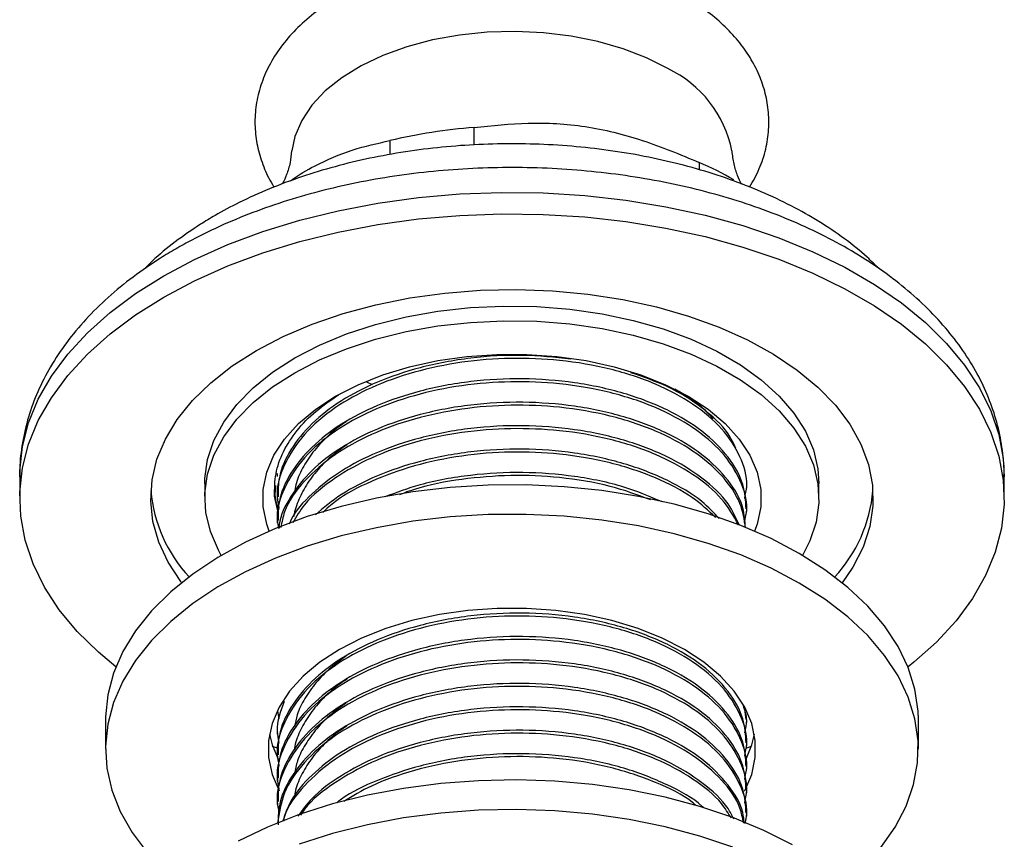
# Model space of a CAD drawing. Units: millimetres. Extents: x 5 to 995, y 5 to 995.
# Drawn here: x 802 to 857, y 202 to 247 of the extents above; entities that cross this region are included whole.
import ezdxf

# ---------------------------------------------------------------- set-up
doc = ezdxf.new("R2010")
doc.units = ezdxf.units.MM

msp = doc.modelspace()

# ---------------------------------------------------------------- linework, layer by layer
at = {"color": 7, "linetype": 'Continuous', "lineweight": 25}
for p, q in [((827.281, 240.524), (827.281, 241.482)), ((822.612, 240.759), (822.612, 239.984)), ((839.735, 239.555), (839.735, 239.152)), ((821.641, 227.249), (821.34, 227.4)), ((802.117, 222.165), (802.117, 220.981)), ((816.367, 222.342), (816.367, 222.179)), ((856.617, 220.981), (856.617, 222.165)), ((812.367, 221.798), (812.367, 220.981)), ((842.367, 221.531), (842.367, 221.635)), ((846.367, 220.981), (846.367, 221.798)), ((816.447, 220.112), (816.227, 221.092)), ((816.367, 221.045), (816.367, 220.883)), ((842.367, 220.235), (842.367, 220.397)), ((816.367, 219.749), (816.367, 219.587)), ((842.331, 208.729), (842.236, 209.425)), ((816.396, 209.218), (816.467, 208.767)), ((806.867, 208.733), (806.867, 207.1)), ((842.367, 208.569), (842.367, 208.731)), ((851.867, 207.1), (851.867, 208.733)), ((816.367, 208.083), (816.367, 207.921)), ((816.439, 207.133), (816.119, 207.235)), ((842.615, 207.235), (842.359, 207.153)), ((842.367, 207.273), (842.367, 207.434)), ((816.367, 206.786), (816.367, 206.624)), ((842.367, 205.976), (842.367, 206.138)), ((816.367, 205.49), (816.367, 205.328)), ((842.367, 204.68), (842.367, 204.842)), ((816.367, 204.194), (816.367, 204.032)), ((842.367, 203.384), (842.367, 203.546))]:
    msp.add_line(p, q, dxfattribs=at)
at = {"color": 7, "linetype": 'Continuous', "lineweight": 25, "flags": 128}
for points in [[(837.994, 244.742), (836.82, 245.338), (835.523, 245.842), (834.126, 246.247), (832.65, 246.545), (831.121, 246.732), (829.562, 246.804), (828.001, 246.761), (826.462, 246.602), (824.97, 246.332), (823.551, 245.953), (822.228, 245.473), (821.021, 244.899), (819.952, 244.241), (819.037, 243.509), (818.292, 242.716), (817.728, 241.874), (817.356, 240.997), (817.19, 240.194)], [(810.098, 232.105), (811.802, 233.008), (813.632, 233.825), (815.575, 234.549), (817.618, 235.175), (819.745, 235.699), (821.942, 236.117), (824.193, 236.426), (826.48, 236.624), (828.788, 236.709), (831.101, 236.681), (833.401, 236.539), (835.672, 236.286), (837.897, 235.922), (840.062, 235.45), (842.149, 234.875), (844.143, 234.199), (846.032, 233.428), (847.8, 232.567), (849.436, 231.623), (850.927, 230.602), (852.263, 229.512), (853.433, 228.36), (854.43, 227.155), (855.247, 225.906), (855.877, 224.621), (856.317, 223.31), (856.562, 221.983), (856.611, 220.648), (856.463, 219.315), (856.121, 217.994), (855.586, 216.695), (854.862, 215.427), (853.954, 214.199), (852.869, 213.02), (851.615, 211.898), (851.295, 211.642)], [(815.225, 229.146), (816.703, 229.918), (818.307, 230.601), (820.021, 231.189), (821.828, 231.676), (823.71, 232.056), (825.649, 232.326), (827.624, 232.483), (829.616, 232.526), (831.606, 232.455), (833.574, 232.269), (835.5, 231.971), (837.365, 231.564), (839.15, 231.052), (840.838, 230.439), (842.413, 229.733), (843.857, 228.939), (845.158, 228.067), (846.301, 227.124), (847.277, 226.12), (848.074, 225.065), (848.685, 223.97), (849.105, 222.844), (849.328, 221.701), (849.353, 220.55), (849.179, 219.403), (848.808, 218.272), (848.244, 217.168), (847.651, 216.303)], [(807.438, 211.642), (806.471, 212.451), (805.3, 213.603), (804.303, 214.808), (803.487, 216.057), (802.856, 217.342), (802.417, 218.653), (802.172, 219.98), (802.123, 221.315), (802.27, 222.648), (802.613, 223.969), (803.148, 225.268), (803.872, 226.536), (804.78, 227.764), (805.865, 228.943), (807.119, 230.065), (808.533, 231.122), (810.098, 232.105)], [(817.346, 228.737), (818.716, 229.447), (820.211, 230.067), (821.814, 230.59), (823.504, 231.01), (825.264, 231.322), (827.072, 231.522), (828.906, 231.608), (830.747, 231.58), (832.57, 231.436), (834.357, 231.18), (836.085, 230.813), (837.734, 230.341), (839.285, 229.769), (840.719, 229.103), (842.021, 228.352), (843.174, 227.523), (844.165, 226.628), (844.983, 225.676), (845.618, 224.679), (846.062, 223.647), (846.311, 222.594), (846.367, 221.798)], [(817.346, 227.921), (818.716, 228.631), (820.211, 229.25), (821.814, 229.773), (823.504, 230.193), (825.264, 230.505), (827.072, 230.706), (828.906, 230.792), (830.747, 230.763), (832.57, 230.62), (834.357, 230.363), (836.085, 229.997), (837.734, 229.524), (839.285, 228.952), (840.719, 228.286), (842.021, 227.535), (843.174, 226.707), (844.165, 225.811), (844.983, 224.859), (845.618, 223.862), (846.062, 222.831), (846.311, 221.778), (846.361, 220.716), (846.211, 219.657), (845.864, 218.613), (845.456, 217.813)], [(811.082, 216.303), (811.036, 216.364), (810.33, 217.441), (809.814, 218.553), (809.493, 219.689), (809.368, 220.838), (809.443, 221.988), (809.715, 223.128), (810.183, 224.247), (810.842, 225.333), (811.685, 226.376), (812.703, 227.366), (813.887, 228.292), (815.225, 229.146)], [(812.367, 221.798), (812.373, 222.064), (812.522, 223.123), (812.869, 224.166), (813.41, 225.182), (814.137, 226.158), (815.043, 227.083), (816.117, 227.946), (817.346, 228.737)], [(819.609, 226.615), (820.856, 227.253), (822.228, 227.799), (823.703, 228.246), (825.261, 228.587), (826.879, 228.818), (828.534, 228.933), (830.2, 228.933), (831.854, 228.818), (833.472, 228.587), (835.031, 228.246), (836.506, 227.799), (837.878, 227.253), (839.125, 226.615), (840.23, 225.895), (841.177, 225.103), (841.951, 224.251), (842.542, 223.352), (842.941, 222.417), (843.142, 221.462), (843.142, 220.5), (842.941, 219.545), (842.799, 219.154)], [(813.277, 217.813), (813.116, 218.101), (812.671, 219.132), (812.423, 220.185), (812.373, 221.247), (812.522, 222.306), (812.869, 223.35), (813.41, 224.366), (814.137, 225.342), (815.043, 226.267), (816.117, 227.13), (817.346, 227.921)], [(815.935, 219.154), (815.793, 219.545), (815.592, 220.5), (815.592, 221.462), (815.793, 222.417), (816.192, 223.352), (816.783, 224.251), (817.557, 225.103), (818.504, 225.895), (819.609, 226.615)], [(845.277, 217.918), (843.717, 218.738), (842.031, 219.469), (840.234, 220.107), (838.341, 220.644), (836.37, 221.077), (834.337, 221.401), (832.26, 221.614), (830.158, 221.714), (828.049, 221.7), (825.951, 221.572), (823.884, 221.331), (821.864, 220.979), (819.911, 220.52), (818.041, 219.957), (816.27, 219.295), (814.614, 218.541), (813.088, 217.7), (811.705, 216.781), (810.478, 215.791), (809.416, 214.738), (808.529, 213.634), (807.826, 212.486), (807.312, 211.305), (806.992, 210.101), (806.868, 208.886), (806.867, 208.733)], [(845.277, 216.285), (843.717, 217.105), (842.031, 217.836), (840.234, 218.474), (838.341, 219.011), (836.37, 219.444), (834.337, 219.768), (832.26, 219.981), (830.158, 220.081), (828.049, 220.067), (825.951, 219.939), (823.884, 219.698), (821.864, 219.346), (819.911, 218.887), (818.041, 218.324), (816.27, 217.662), (814.614, 216.908), (813.088, 216.067), (811.705, 215.148), (810.478, 214.158), (809.416, 213.105), (808.529, 212.001), (807.826, 210.853), (807.312, 209.672), (806.992, 208.468), (806.868, 207.253), (806.943, 206.036), (807.214, 204.828), (807.68, 203.641), (808.336, 202.483), (809.177, 201.367)], [(851.867, 208.733), (851.853, 209.19), (851.68, 210.404), (851.311, 211.602), (850.749, 212.776), (850, 213.914), (849.068, 215.007), (847.964, 216.044), (846.697, 217.018), (845.277, 217.918)], [(847.919, 199.751), (848.808, 200.562), (849.783, 201.642), (850.579, 202.769), (851.189, 203.935), (851.606, 205.129), (851.828, 206.339), (851.853, 207.557), (851.68, 208.77), (851.311, 209.969), (850.749, 211.143), (850, 212.281), (849.068, 213.374), (847.964, 214.411), (846.697, 215.384), (845.277, 216.285)], [(838.913, 212.611), (837.693, 213.235), (836.351, 213.77), (834.907, 214.207), (833.383, 214.541), (831.8, 214.766), (830.182, 214.879), (828.552, 214.879), (826.933, 214.766), (825.351, 214.541), (823.826, 214.207), (822.383, 213.77), (821.041, 213.235), (819.821, 212.611), (818.74, 211.907), (817.814, 211.132), (817.056, 210.299), (816.478, 209.419), (816.088, 208.505), (815.891, 207.571), (815.891, 206.63), (816.088, 205.695), (816.477, 204.784)], [(842.247, 204.767), (842.256, 204.782), (842.646, 205.695), (842.842, 206.63), (842.842, 207.571), (842.646, 208.505), (842.256, 209.419), (841.677, 210.299), (840.92, 211.132), (839.994, 211.907), (838.913, 212.611)], [(815.941, 207.917), (816.088, 207.329), (816.477, 206.417)], [(842.352, 206.602), (842.646, 207.329), (842.793, 207.917)], [(844.899, 201.8), (843.307, 202.598), (841.592, 203.307), (839.769, 203.92), (837.855, 204.432), (835.867, 204.838), (833.821, 205.134), (831.736, 205.319), (829.631, 205.391), (827.523, 205.348), (825.431, 205.191), (823.374, 204.922), (821.369, 204.543), (819.435, 204.058), (817.588, 203.469), (815.845, 202.784), (814.22, 202.008)], [(841.592, 201.674), (839.769, 202.287), (837.855, 202.799), (835.867, 203.205), (833.821, 203.501), (831.736, 203.686), (829.631, 203.758), (827.523, 203.715), (825.431, 203.558), (823.374, 203.289), (821.369, 202.91), (819.435, 202.425), (817.588, 201.836)]]:
    msp.add_lwpolyline(points, dxfattribs=at)
at = {"color": 8, "linetype": 'Continuous', "lineweight": 25, "flags": 128}
for points in [[(810.098, 233.289), (811.802, 234.192), (813.632, 235.009), (815.575, 235.733), (817.618, 236.359), (819.745, 236.883), (821.942, 237.301), (824.193, 237.61), (826.48, 237.808), (828.788, 237.893), (831.101, 237.865), (833.401, 237.723), (835.672, 237.47), (837.897, 237.106), (840.062, 236.634), (842.149, 236.059), (844.143, 235.383), (846.032, 234.612), (847.8, 233.751), (849.436, 232.807), (850.927, 231.786), (852.263, 230.696), (853.433, 229.544), (854.43, 228.339), (855.247, 227.09), (855.877, 225.805), (856.317, 224.494), (856.562, 223.167), (856.617, 222.165)], [(802.117, 222.165), (802.123, 222.499), (802.27, 223.832), (802.613, 225.152), (803.148, 226.452), (803.872, 227.72), (804.78, 228.948), (805.865, 230.127), (807.119, 231.249), (808.533, 232.306), (810.098, 233.289)]]:
    msp.add_lwpolyline(points, dxfattribs=at)
at = {"color": 7, "linetype": 'Continuous', "lineweight": 25}
for centre, radius, start, end in [((835.299, 238.98), 6.361, 10.9632, 64.9419), ((829.18, 213.75), 27.796, 93.918, 103.6681), ((832.671, 223.185), 17.829, 59.7452, 66.6581), ((817.416, 222.095), 8.067, 185.0171, 222.7346), ((841.311, 222.098), 8.074, 317.282, 354.9662)]:
    msp.add_arc(centre, radius, start, end, dxfattribs=at)
for points, knots in [([(838.902, 248.746), (838.681, 248.869), (838.051, 249.219), (836.928, 249.717), (835.521, 250.206), (834.04, 250.588), (832.505, 250.862), (830.936, 251.026), (829.349, 251.081), (827.762, 251.024), (826.193, 250.857), (824.66, 250.581), (823.179, 250.196), (821.767, 249.703), (820.441, 249.104), (819.217, 248.399), (818.116, 247.591), (817.161, 246.689), (816.373, 245.704), (815.77, 244.658), (815.362, 243.575), (815.148, 242.48), (815.124, 241.393), (815.276, 240.329), (815.61, 239.307), (815.929, 238.59), (816.175, 238.239), (816.209, 238.19)], [0, 0, 0, 0, 0.023641, 0.067129, 0.110511, 0.153767, 0.196881, 0.239881, 0.282818, 0.325754, 0.368742, 0.411839, 0.455113, 0.498626, 0.542422, 0.586504, 0.63077, 0.674863, 0.718302, 0.760585, 0.801431, 0.840917, 0.879412, 0.91743, 0.955381, 0.993786, 1, 1, 1, 1]), ([(842.529, 238.181), (842.719, 238.519), (843.1, 239.193), (843.444, 240.276), (843.61, 241.369), (843.587, 242.452), (843.388, 243.506), (843.021, 244.523), (842.494, 245.494), (841.808, 246.417), (840.965, 247.283), (839.999, 248.072), (839.262, 248.525), (838.902, 248.746)], [0, 0, 0, 0, 0.093583, 0.186499, 0.276461, 0.364432, 0.45159, 0.538874, 0.627496, 0.718403, 0.81208, 0.908407, 1, 1, 1, 1]), ([(827.281, 241.482), (828.271, 241.589), (829.768, 241.75), (831.837, 241.722), (833.424, 241.566), (835.012, 241.247), (837.14, 240.637), (838.691, 239.99), (839.735, 239.555)], [0, 0, 0, 0, 0.244119, 0.36882, 0.493447, 0.618103, 0.742826, 1, 1, 1, 1]), ([(849.676, 233.684), (849.468, 233.894), (848.891, 234.476), (847.786, 235.346), (846.382, 236.3), (844.841, 237.167), (843.188, 237.946), (841.434, 238.631), (839.595, 239.218), (837.683, 239.704), (835.714, 240.087), (833.7, 240.365), (831.656, 240.537), (829.597, 240.602), (827.536, 240.561), (825.488, 240.412), (823.467, 240.158), (821.487, 239.798), (819.562, 239.336), (817.705, 238.771), (815.929, 238.107), (814.335, 237.387), (813.082, 236.716), (811.891, 235.996), (810.709, 235.166), (809.673, 234.329), (809.161, 233.793), (809.016, 233.641)], [0, 0, 0, 0, 0.023923, 0.066332, 0.1091, 0.152058, 0.19507, 0.238043, 0.280945, 0.323766, 0.366511, 0.409192, 0.451827, 0.494437, 0.537043, 0.579662, 0.622314, 0.66502, 0.707803, 0.750683, 0.793677, 0.836796, 0.87322, 0.896274, 0.939594, 0.982936, 1, 1, 1, 1]), ([(817.113, 238.539), (817.129, 238.551), (817.567, 238.876), (818.72, 239.533), (820.562, 240.318), (821.923, 240.611), (822.612, 240.759)], [0, 0, 0, 0, 0.008542, 0.236864, 0.613901, 1, 1, 1, 1]), ([(817.171, 240.193), (817.148, 239.972), (817.098, 239.486), (816.905, 238.889), (816.738, 238.496), (816.668, 238.377), (816.657, 238.358)], [0, 0, 0, 0, 0.287321, 0.631993, 0.940898, 1, 1, 1, 1]), ([(842.074, 238.359), (842.069, 238.367), (842.008, 238.471), (841.847, 238.84), (841.649, 239.444), (841.584, 239.946), (841.552, 240.19)], [0, 0, 0, 0, 0.025047, 0.336493, 0.677251, 1, 1, 1, 1]), ([(856.603, 222.109), (856.607, 222.202), (856.637, 222.764), (856.518, 223.796), (856.239, 225.188), (855.773, 226.552), (855.144, 227.882), (854.346, 229.174), (853.383, 230.422), (852.257, 231.616), (850.975, 232.749), (849.545, 233.811), (847.978, 234.794), (846.287, 235.691), (844.487, 236.495), (842.591, 237.202), (840.613, 237.81), (838.566, 238.316), (836.462, 238.717), (834.316, 239.013), (832.14, 239.202), (829.947, 239.285), (827.75, 239.259), (825.564, 239.126), (823.401, 238.887), (821.274, 238.541), (819.196, 238.091), (817.18, 237.537), (815.238, 236.882), (813.383, 236.126), (811.902, 235.413), (811.06, 234.939), (810.771, 234.777)], [0, 0, 0, 0, 0.0063064, 0.038502, 0.0706615, 0.1029889, 0.1356869, 0.1689049, 0.2027185, 0.2371202, 0.2720279, 0.3073123, 0.3428331, 0.3784681, 0.4141152, 0.4497192, 0.4852582, 0.5207272, 0.5561311, 0.5914808, 0.626791, 0.6620776, 0.6973581, 0.7326486, 0.7679626, 0.8033183, 0.8387337, 0.874226, 0.9098104, 0.9454984, 0.9812939, 1, 1, 1, 1]), ([(810.771, 234.777), (810.482, 234.605), (809.651, 234.112), (808.373, 233.228), (806.992, 232.099), (805.763, 230.888), (804.697, 229.608), (803.806, 228.27), (803.099, 226.888), (802.576, 225.477), (802.252, 224.05), (802.107, 222.921), (802.131, 222.272), (802.138, 222.1)], [0, 0, 0, 0, 0.055862, 0.1606, 0.265386, 0.369752, 0.473247, 0.575376, 0.675736, 0.774133, 0.870665, 0.965696, 1, 1, 1, 1]), ([(842.253, 220.962), (842.302, 221.195), (842.465, 221.966), (842.072, 223.297), (841.08, 224.842), (839.464, 226.212), (837.359, 227.342), (834.846, 228.173), (832.104, 228.647), (829.303, 228.766), (826.561, 228.549), (823.929, 227.998), (821.546, 227.139), (819.456, 225.981), (817.769, 224.532), (816.701, 222.843), (816.265, 221.436), (816.426, 220.64), (816.467, 220.434)], [0, 0, 0, 0, 0.0293265, 0.0973689, 0.1665778, 0.235207, 0.3025624, 0.3714005, 0.440539, 0.5044561, 0.5684614, 0.6336804, 0.6986531, 0.7622264, 0.8331269, 0.9048196, 0.9753642, 1, 1, 1, 1]), ([(832.635, 228.672), (831.748, 228.764), (829.919, 228.952), (827.053, 228.778), (824.315, 228.268), (821.886, 227.444), (819.857, 226.394), (818.217, 225.125), (817.06, 223.677), (816.429, 222.287), (816.426, 221.399), (816.425, 221.044)], [0, 0, 0, 0, 0.1142288, 0.2355546, 0.3596204, 0.473348, 0.584658, 0.6967929, 0.8107938, 0.9242382, 1, 1, 1, 1]), ([(841.758, 223.751), (841.631, 224.019), (841.251, 224.819), (839.961, 225.99), (838.144, 227.161), (836.64, 227.683), (835.948, 227.922)], [0, 0, 0, 0, 0.152164, 0.453796, 0.748691, 1, 1, 1, 1]), ([(842.253, 219.666), (842.302, 219.898), (842.465, 220.67), (842.072, 222.001), (841.08, 223.546), (839.464, 224.916), (837.359, 226.046), (834.846, 226.877), (832.104, 227.351), (829.303, 227.47), (826.561, 227.253), (823.929, 226.702), (821.546, 225.842), (819.456, 224.684), (817.767, 223.236), (816.706, 221.547), (816.269, 220.193), (816.413, 219.45), (816.442, 219.296)], [0, 0, 0, 0, 0.029513, 0.097989, 0.167638, 0.236704, 0.304488, 0.373764, 0.443343, 0.507667, 0.572079, 0.637713, 0.703099, 0.767077, 0.838429, 0.910578, 0.981572, 1, 1, 1, 1]), ([(842.331, 220.395), (842.303, 220.843), (842.242, 221.822), (841.406, 223.291), (839.989, 224.703), (838.013, 225.91), (835.608, 226.832), (832.875, 227.421), (829.979, 227.641), (827.055, 227.487), (824.314, 226.97), (821.886, 226.149), (819.857, 225.098), (818.217, 223.829), (817.06, 222.38), (816.429, 220.991), (816.426, 220.103), (816.425, 219.748)], [0, 0, 0, 0, 0.058425, 0.12793, 0.19994, 0.270342, 0.341779, 0.414057, 0.485347, 0.55584, 0.627925, 0.694003, 0.758677, 0.82383, 0.890067, 0.955981, 1, 1, 1, 1]), ([(838.379, 227.02), (838.501, 226.957), (839.143, 226.626), (839.873, 226.07), (840.34, 225.545), (840.491, 225.375)], [0, 0, 0, 0, 0.138036, 0.721567, 1, 1, 1, 1]), ([(816.227, 221.092), (816.23, 221.506), (816.235, 222.335), (816.674, 223.56), (817.425, 224.726), (818.444, 225.792), (819.338, 226.396), (819.768, 226.687)], [0, 0, 0, 0, 0.203038, 0.406084, 0.60913, 0.812175, 1, 1, 1, 1]), ([(842.298, 219.343), (842.272, 219.708), (842.21, 220.606), (841.402, 221.994), (839.99, 223.407), (838.013, 224.613), (835.608, 225.536), (832.875, 226.124), (829.979, 226.344), (827.055, 226.191), (824.314, 225.674), (821.885, 224.852), (819.858, 223.802), (818.211, 222.533), (817.081, 221.083), (816.508, 219.978), (816.481, 219.379), (816.478, 219.311)], [0, 0, 0, 0, 0.050059, 0.122937, 0.198441, 0.272259, 0.347162, 0.422947, 0.497696, 0.571609, 0.647192, 0.716476, 0.784288, 0.852602, 0.922053, 0.991165, 1, 1, 1, 1]), ([(842.302, 219.341), (842.232, 219.791), (842.078, 220.792), (841.062, 222.249), (839.468, 223.62), (837.357, 224.75), (834.847, 225.58), (832.104, 226.055), (829.303, 226.174), (826.561, 225.957), (823.928, 225.406), (821.548, 224.546), (819.449, 223.388), (817.8, 221.938), (816.788, 220.538), (816.63, 219.644), (816.578, 219.352)], [0, 0, 0, 0, 0.062855, 0.139856, 0.216212, 0.291151, 0.367739, 0.444662, 0.515776, 0.586987, 0.659549, 0.731837, 0.802568, 0.881451, 0.961216, 1, 1, 1, 1]), ([(820.171, 225.192), (820.126, 225.164), (819.72, 224.909), (819.092, 224.352), (818.317, 223.527), (817.756, 222.64), (817.422, 221.895), (817.353, 221.445), (817.332, 221.308)], [0, 0, 0, 0, 0.026838, 0.24418, 0.463972, 0.684365, 0.903474, 1, 1, 1, 1]), ([(841.958, 219.492), (841.776, 219.886), (841.349, 220.813), (839.974, 222.109), (838.017, 223.318), (835.607, 224.24), (832.876, 224.828), (829.979, 225.048), (827.056, 224.895), (824.313, 224.378), (821.888, 223.556), (819.847, 222.507), (818.252, 221.231), (817.305, 220.213), (817.07, 219.616), (817.04, 219.541)], [0, 0, 0, 0, 0.064562, 0.151841, 0.237171, 0.323756, 0.411359, 0.497766, 0.583206, 0.670577, 0.750666, 0.829054, 0.908022, 0.988304, 1, 1, 1, 1]), ([(841.91, 219.507), (841.635, 219.991), (841.064, 220.996), (839.456, 222.322), (837.361, 223.454), (834.846, 224.284), (832.104, 224.758), (829.303, 224.877), (826.561, 224.661), (823.93, 224.109), (821.542, 223.251), (819.471, 222.088), (817.959, 220.863), (817.432, 219.958), (817.235, 219.62)], [0, 0, 0, 0, 0.082391, 0.171234, 0.258428, 0.347541, 0.437043, 0.519786, 0.602643, 0.687071, 0.771181, 0.853479, 0.945262, 1, 1, 1, 1]), ([(820.232, 223.927), (820.009, 223.775), (819.439, 223.384), (818.704, 222.672), (818.02, 221.816), (817.561, 220.913), (817.326, 220.292), (817.301, 219.977), (817.301, 219.973)], [0, 0, 0, 0, 0.137789, 0.352158, 0.568079, 0.78371, 0.997225, 1, 1, 1, 1]), ([(840.835, 219.85), (840.54, 220.171), (839.804, 220.968), (838, 222.016), (835.612, 222.945), (832.874, 223.532), (829.979, 223.752), (827.056, 223.598), (824.312, 223.082), (821.893, 222.257), (819.907, 221.259), (818.944, 220.445), (818.49, 220.061)], [0, 0, 0, 0, 0.071274, 0.17733, 0.284947, 0.393829, 0.501223, 0.607417, 0.716009, 0.815552, 0.912979, 1, 1, 1, 1]), ([(840.644, 219.911), (840.246, 220.284), (839.357, 221.117), (837.348, 222.154), (834.849, 222.989), (832.103, 223.462), (829.303, 223.581), (826.562, 223.364), (823.923, 222.815), (821.566, 221.946), (819.836, 221.059), (819.118, 220.397), (818.891, 220.188)], [0, 0, 0, 0, 0.089359, 0.199596, 0.31226, 0.425416, 0.530026, 0.63478, 0.741521, 0.847858, 0.951906, 1, 1, 1, 1]), ([(837.705, 220.767), (837.012, 221.06), (835.536, 221.684), (832.869, 222.231), (829.979, 222.458), (827.061, 222.296), (824.442, 221.831), (822.963, 221.286), (822.325, 221.05)], [0, 0, 0, 0, 0.158055, 0.336535, 0.512576, 0.68665, 0.864655, 1, 1, 1, 1]), ([(837.059, 220.887), (836.325, 221.156), (834.774, 221.725), (832.099, 222.16), (829.301, 222.289), (826.573, 222.056), (824.47, 221.671), (823.414, 221.27), (823.142, 221.167)], [0, 0, 0, 0, 0.178697, 0.378081, 0.562408, 0.74699, 0.935071, 1, 1, 1, 1]), ([(816.282, 221.676), (816.251, 221.386), (816.202, 220.938), (816.394, 220.505), (816.462, 220.352)], [0, 0, 0, 0, 0.646923, 1, 1, 1, 1]), ([(842.253, 206.703), (842.302, 206.936), (842.465, 207.708), (842.072, 209.039), (841.08, 210.583), (839.464, 211.953), (837.359, 213.084), (834.846, 213.914), (832.104, 214.388), (829.303, 214.507), (826.561, 214.291), (823.929, 213.739), (821.546, 212.88), (819.456, 211.722), (817.769, 210.274), (816.701, 208.584), (816.265, 207.177), (816.426, 206.381), (816.467, 206.175)], [0, 0, 0, 0, 0.0293265, 0.0973689, 0.1665778, 0.235207, 0.3025624, 0.3714005, 0.440539, 0.5044561, 0.5684614, 0.6336804, 0.6986531, 0.7622264, 0.8331269, 0.9048196, 0.9753642, 1, 1, 1, 1]), ([(842.331, 207.433), (842.303, 207.88), (842.242, 208.86), (841.406, 210.328), (839.989, 211.741), (838.013, 212.947), (835.608, 213.87), (832.875, 214.458), (829.979, 214.678), (827.055, 214.525), (824.314, 214.008), (821.886, 213.186), (819.857, 212.135), (818.217, 210.866), (817.06, 209.418), (816.429, 208.028), (816.426, 207.141), (816.425, 206.785)], [0, 0, 0, 0, 0.058425, 0.12793, 0.19994, 0.270342, 0.341779, 0.414057, 0.485347, 0.55584, 0.627925, 0.694003, 0.758677, 0.82383, 0.890067, 0.955981, 1, 1, 1, 1]), ([(842.253, 205.407), (842.302, 205.64), (842.465, 206.411), (842.072, 207.742), (841.08, 209.287), (839.464, 210.657), (837.359, 211.787), (834.846, 212.618), (832.104, 213.092), (829.303, 213.211), (826.561, 212.994), (823.929, 212.443), (821.546, 211.583), (819.456, 210.426), (817.769, 208.977), (816.701, 207.288), (816.265, 205.881), (816.426, 205.085), (816.467, 204.879)], [0, 0, 0, 0, 0.0293265, 0.0973689, 0.1665778, 0.235207, 0.3025624, 0.3714005, 0.440539, 0.5044561, 0.5684614, 0.6336804, 0.6986531, 0.7622264, 0.8331269, 0.9048196, 0.9753642, 1, 1, 1, 1]), ([(842.331, 206.137), (842.303, 206.584), (842.242, 207.564), (841.406, 209.032), (839.989, 210.444), (838.013, 211.651), (835.608, 212.574), (832.875, 213.162), (829.979, 213.382), (827.055, 213.228), (824.314, 212.711), (821.886, 211.89), (819.857, 210.839), (818.217, 209.57), (817.06, 208.122), (816.429, 206.732), (816.426, 205.844), (816.425, 205.489)], [0, 0, 0, 0, 0.058425, 0.12793, 0.19994, 0.270342, 0.341779, 0.414057, 0.485347, 0.55584, 0.627925, 0.694003, 0.758677, 0.82383, 0.890067, 0.955981, 1, 1, 1, 1]), ([(820.173, 212.23), (819.885, 212.02), (819.261, 211.566), (818.501, 210.78), (817.88, 209.909), (817.477, 209.088), (817.37, 208.557), (817.326, 208.339)], [0, 0, 0, 0, 0.188246, 0.407172, 0.627176, 0.846379, 1, 1, 1, 1]), ([(842.253, 204.111), (842.302, 204.343), (842.465, 205.115), (842.072, 206.446), (841.08, 207.991), (839.464, 209.361), (837.359, 210.491), (834.846, 211.321), (832.104, 211.796), (829.303, 211.915), (826.561, 211.698), (823.929, 211.147), (821.546, 210.287), (819.456, 209.129), (817.769, 207.681), (816.701, 205.992), (816.265, 204.585), (816.426, 203.788), (816.467, 203.582)], [0, 0, 0, 0, 0.029326, 0.097369, 0.166578, 0.235207, 0.302562, 0.371401, 0.440539, 0.504456, 0.568461, 0.63368, 0.698653, 0.762226, 0.833127, 0.90482, 0.975364, 1, 1, 1, 1]), ([(842.331, 204.84), (842.303, 205.288), (842.242, 206.267), (841.406, 207.736), (839.989, 209.148), (838.013, 210.355), (835.608, 211.277), (832.875, 211.866), (829.979, 212.086), (827.055, 211.932), (824.314, 211.415), (821.886, 210.593), (819.857, 209.543), (818.217, 208.274), (817.06, 206.825), (816.429, 205.435), (816.426, 204.548), (816.425, 204.193)], [0, 0, 0, 0, 0.058425, 0.12793, 0.19994, 0.270342, 0.341779, 0.414057, 0.485347, 0.55584, 0.627925, 0.694003, 0.758677, 0.82383, 0.890067, 0.955981, 1, 1, 1, 1]), ([(820.238, 210.968), (820.098, 210.876), (819.6, 210.554), (818.908, 209.919), (818.175, 209.078), (817.66, 208.184), (817.377, 207.497), (817.332, 207.112), (817.323, 207.038)], [0, 0, 0, 0, 0.084948, 0.299775, 0.516627, 0.733664, 0.949037, 1, 1, 1, 1]), ([(842.28, 202.979), (842.316, 203.157), (842.46, 203.874), (842.068, 205.15), (841.081, 206.695), (839.463, 208.065), (837.359, 209.195), (834.846, 210.025), (832.104, 210.499), (829.303, 210.619), (826.561, 210.402), (823.928, 209.85), (821.547, 208.991), (819.452, 207.833), (817.786, 206.385), (816.654, 204.722), (816.476, 203.554), (816.39, 202.989)], [0, 0, 0, 0, 0.0232387, 0.093743, 0.1654559, 0.2365681, 0.3063605, 0.3776892, 0.4493292, 0.5155589, 0.5818799, 0.6494586, 0.716782, 0.7826555, 0.8561212, 0.9304078, 1, 1, 1, 1]), ([(842.331, 203.544), (842.303, 203.991), (842.242, 204.971), (841.406, 206.44), (839.989, 207.852), (838.013, 209.058), (835.608, 209.981), (832.875, 210.569), (829.979, 210.789), (827.055, 210.636), (824.314, 210.119), (821.886, 209.297), (819.857, 208.247), (818.217, 206.977), (817.06, 205.529), (816.429, 204.139), (816.426, 203.252), (816.425, 202.896)], [0, 0, 0, 0, 0.058425, 0.12793, 0.19994, 0.270342, 0.341779, 0.414057, 0.485347, 0.55584, 0.627925, 0.694003, 0.758677, 0.82383, 0.890067, 0.955981, 1, 1, 1, 1]), ([(816.755, 209.737), (816.548, 209.189), (816.264, 208.436), (816.424, 207.678), (816.467, 207.471)], [0, 0, 0, 0, 0.727924, 1, 1, 1, 1]), ([(842.228, 202.998), (842.211, 203.193), (842.144, 203.92), (841.391, 205.142), (839.993, 206.556), (838.012, 207.762), (835.608, 208.685), (832.875, 209.273), (829.979, 209.493), (827.055, 209.339), (824.314, 208.823), (821.887, 208.001), (819.853, 206.951), (818.232, 205.68), (817.115, 204.369), (816.799, 203.465), (816.666, 203.085)], [0, 0, 0, 0, 0.02823, 0.105019, 0.184574, 0.262353, 0.341276, 0.421127, 0.499887, 0.577767, 0.657405, 0.730407, 0.801858, 0.873838, 0.947016, 1, 1, 1, 1]), ([(820.188, 209.645), (819.91, 209.446), (819.295, 209.003), (818.538, 208.231), (817.907, 207.362), (817.488, 206.526), (817.373, 205.978), (817.323, 205.742)], [0, 0, 0, 0, 0.178992, 0.3970314, 0.6162409, 0.8347474, 1, 1, 1, 1]), ([(842.253, 208), (842.312, 208.233), (842.437, 208.734), (842.269, 209.233), (842.179, 209.5)], [0, 0, 0, 0, 0.464056, 1, 1, 1, 1]), ([(842.18, 203.017), (842.132, 203.289), (841.99, 204.111), (841.053, 205.397), (839.471, 206.769), (837.357, 207.898), (834.847, 208.729), (832.104, 209.203), (829.303, 209.322), (826.561, 209.106), (823.928, 208.554), (821.549, 207.694), (819.444, 206.538), (817.818, 205.085), (816.883, 203.882), (816.738, 203.193), (816.719, 203.103)], [0, 0, 0, 0, 0.040172, 0.121361, 0.201871, 0.280886, 0.361641, 0.442748, 0.51773, 0.592816, 0.669325, 0.745545, 0.820123, 0.903298, 0.987401, 1, 1, 1, 1]), ([(820.23, 208.371), (820.109, 208.293), (819.631, 207.986), (818.95, 207.368), (818.208, 206.53), (817.682, 205.638), (817.387, 204.938), (817.337, 204.537), (817.326, 204.449)], [0, 0, 0, 0, 0.072787, 0.287957, 0.505249, 0.722823, 0.938822, 1, 1, 1, 1]), ([(841.647, 203.219), (841.551, 203.416), (841.196, 204.144), (839.963, 205.255), (838.02, 206.467), (835.606, 207.388), (832.876, 207.977), (829.979, 208.197), (827.055, 208.043), (824.315, 207.526), (821.883, 206.706), (819.867, 205.651), (818.357, 204.531), (817.754, 203.712), (817.507, 203.376)], [0, 0, 0, 0, 0.03494, 0.128713, 0.220391, 0.313418, 0.40754, 0.500375, 0.592172, 0.686043, 0.772092, 0.856311, 0.941154, 1, 1, 1, 1]), ([(841.502, 203.274), (841.34, 203.546), (840.872, 204.337), (839.446, 205.468), (837.364, 206.603), (834.845, 207.432), (832.104, 207.907), (829.303, 208.026), (826.56, 207.809), (823.931, 207.257), (821.538, 206.4), (819.486, 205.233), (818.157, 204.218), (817.738, 203.544), (817.669, 203.432)], [0, 0, 0, 0, 0.050214, 0.145972, 0.239953, 0.336002, 0.432471, 0.521654, 0.61096, 0.70196, 0.792616, 0.881319, 0.980246, 1, 1, 1, 1]), ([(839.968, 203.855), (839.941, 203.882), (839.447, 204.376), (837.975, 205.156), (835.619, 206.096), (832.873, 206.679), (829.979, 206.901), (827.057, 206.746), (824.307, 206.234), (821.911, 205.397), (820.363, 204.679), (819.75, 204.19), (819.665, 204.122)], [0, 0, 0, 0, 0.007185, 0.129971, 0.254564, 0.380622, 0.504957, 0.627903, 0.753625, 0.868871, 0.981668, 1, 1, 1, 1]), ([(839.595, 203.953), (839.521, 204.017), (838.934, 204.532), (837.326, 205.293), (834.855, 206.14), (832.101, 206.61), (829.304, 206.73), (826.559, 206.514), (823.937, 205.957), (821.7, 205.183), (820.554, 204.499), (820.062, 204.205)], [0, 0, 0, 0, 0.01844, 0.147496, 0.279393, 0.411865, 0.534333, 0.65697, 0.781932, 0.906423, 1, 1, 1, 1])]:
    msp.add_open_spline(points, degree=3, knots=knots, dxfattribs=at)

doc.saveas('drawing.dxf')
